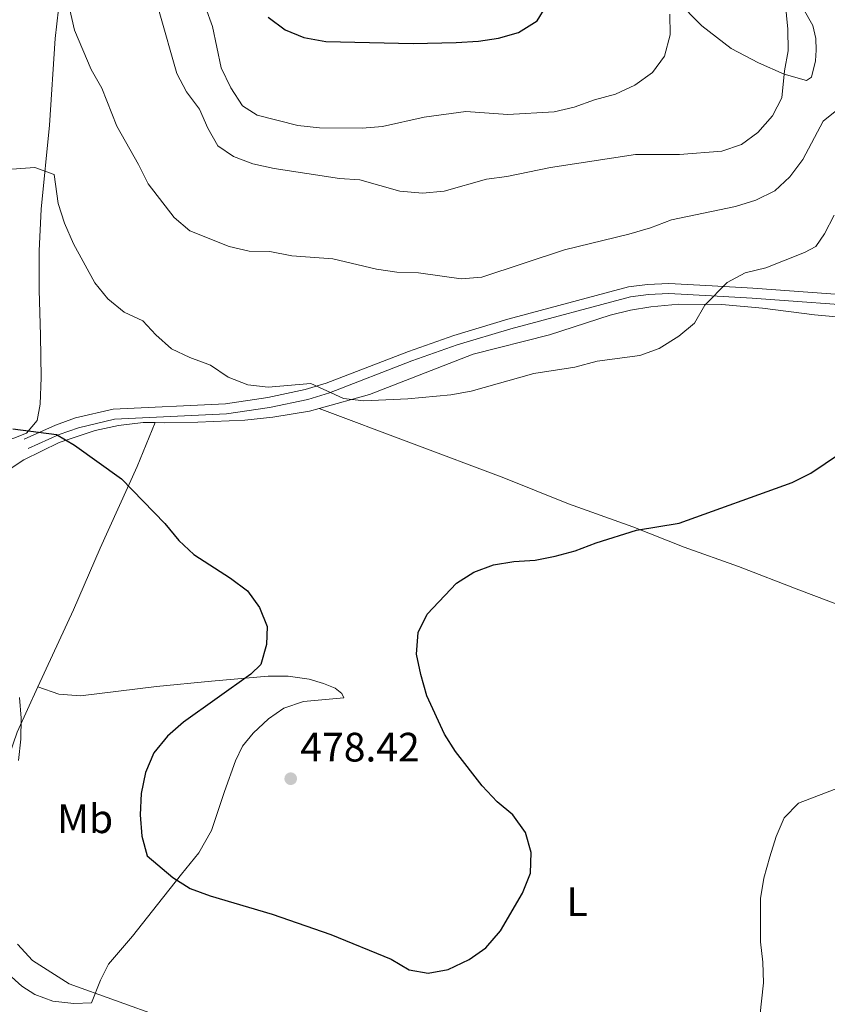
# Model space of a CAD drawing. Units: metres. Extents: x 565968 to 570452, y 705425 to 708439.
# Drawn here: x 569273 to 569470, y 706561 to 706801 of the extents above; entities that cross this region are included whole.
import ezdxf
from ezdxf.enums import TextEntityAlignment as Align

# ---------------------------------------------------------------- set-up
doc = ezdxf.new("R2010")
doc.units = ezdxf.units.M
doc.header["$MEASUREMENT"] = 0
doc.linetypes.add('DGN Style 3', pattern=[72.127734, 51.51981, -20.607924])
for name, color, linetype, lineweight in [('Carátula', 7, 'Continuous', 0), ('Elementos auxiliares', 7, 'Continuous', 0), ('Entidades rústicas y varios', 7, 'Continuous', 0), ('Relieve y altimetría', 7, 'Continuous', 0), ('Textos de rotulación', 7, 'Continuous', 0), ('Viales y ferrocarril', 7, 'Continuous', 0)]:
    doc.layers.add(name, color=color, linetype=linetype, lineweight=lineweight)
doc.styles.add('Style-arial', font='arial.shx', dxfattribs={"bigfont": 'arialbig.shx'})
doc.styles.add('Style-Arial Narrow', font='txt')

# ---------------------------------------------------------------- blocks, each defined once
blk = doc.blocks.new('5PATER')
at = {"layer": 'Relieve y altimetría', "linetype": 'Continuous', "lineweight": 0}
h = blk.add_hatch(color=250, dxfattribs=at)
edge = h.paths.add_edge_path()
edge.add_ellipse((1.001171767711639e-08, 1.001171767711639e-08), major_axis=(-1.095731443231309, -1.110710700762829), ratio=0.999422240966032, start_angle=0, end_angle=360)

msp = doc.modelspace()

# ---------------------------------------------------------------- linework, layer by layer
at = {"layer": 'Carátula', "color": 7, "linetype": 'Continuous', "lineweight": 0}
msp.add_3dface([(565997.0719999999, 705425.1070000001), (570451.851, 705468.996), (570422.591, 708438.8630000001), (565967.8119999999, 708394.9739999999)], dxfattribs=at)
at = {"layer": 'Elementos auxiliares', "color": 250, "linetype": 'Continuous', "lineweight": 0}
msp.add_3dface([(566866.31, 705827.76), (566844.1300000001, 708141), (570266.6100000001, 708174.73), (570289.9299999999, 705861.49)], dxfattribs=at)
at = {"layer": 'Entidades rústicas y varios', "color": 92, "linetype": 'Continuous', "lineweight": 0, "extrusion": (-0.1689620291227582, 0.01079760183986769, 0.9855634147578877), "elevation": -88092.20047627238, "flags": 128}
msp.add_lwpolyline([(-741466.144774551, 515568.7385543846), (-741494.0437296513, 515576.5527759914), (-741505.370025075, 515580.8999166582)], dxfattribs=at)
at = {"layer": 'Entidades rústicas y varios', "color": 92, "linetype": 'Continuous', "lineweight": 0}
for points in [[(569277.6240000001, 706734.855, 477.755), (569277.977, 706723.683, 477.02), (569278.119, 706713.423, 475.403), (569277.902, 706706.963, 475.109), (569277.1570000001, 706702.9979999999, 475.109), (569274.5660000001, 706699.8659999999, 474.962), (569271.456, 706698.652, 474.962), (569267.087, 706697.848, 474.962), (569262.2720000001, 706697.662, 474.962), (569257.834, 706697.9650000001, 474.962), (569253.906, 706699.2890000001, 475.403), (569248.368, 706704.341, 476.432), (569245.212, 706710.787, 477.314), (569243.425, 706718.8, 477.902), (569242.7960000001, 706726.69, 478.049), (569242.1140000001, 706747.781, 479.814), (569242.7930000001, 706757.912, 480.843), (569243.9299999999, 706769.304, 481.725), (569245.419, 706779.8829999999, 483.195), (569245.513, 706790.389, 483.93), (569245.1540000001, 706799.2960000001, 485.547), (569244.2220000001, 706807.9510000001, 486.282)], [(569282.787, 706806.935, 484.959), (569281.591, 706796.1200000001, 483.489), (569280.2010000001, 706774.99, 481.284), (569278.1740000001, 706754.4750000001, 479.52), (569277.6399999999, 706744.3470000001, 478.49), (569277.6240000001, 706734.855, 477.755)], [(569464.0430000001, 706803.405, 489.119), (569466.3840000001, 706799.256, 488.678), (569467.166, 706796.091, 488.531), (569467.219, 706793.2490000001, 488.678), (569467.074, 706790.693, 488.678), (569466.0889999999, 706786.675, 488.678), (569464.851, 706785.882, 488.825), (569459.426, 706787.419, 489.56), (569453.111, 706790.1440000001, 490.442), (569446.4450000001, 706793.682, 492.206), (569439.3559999999, 706799.1869999999, 492.941), (569433.1200000001, 706805.4310000001, 494.705)], [(569345.959, 706705.855, 479.637), (569358.226, 706709.277, 480.254), (569383.5320000001, 706719.0959999999, 480.989), (569402.186, 706723.827, 481.578), (569416.9369999999, 706728.631, 481.578), (569421.8770000001, 706729.831, 481.578), (569426.872, 706730.6950000001, 481.43), (569433.702, 706731.304, 480.695), (569444.2069999999, 706731.2590000001, 479.96), (569454.149, 706730.3360000001, 478.931), (569466.8030000001, 706728.74, 478.049), (569478.3859999999, 706727.703, 477.461)], [(569305.912, 706702.4410000001, 476.446), (569308.2930000001, 706702.4210000001, 476.579), (569316.3859999999, 706702.524, 478.049), (569327.844, 706703.0260000001, 478.196), (569334.6229999999, 706703.7790000001, 479.078), (569343.6070000001, 706705.199, 479.519), (569345.959, 706705.855, 479.637)], [(569345.959, 706705.855, 479.637), (569391.01, 706688.962, 477.652), (569406.811, 706682.632, 476.623), (569422.477, 706677.0449999999, 475.52), (569435.0009999999, 706672.075, 474.785), (569448.2420000001, 706667.358, 474.123), (569463.02, 706661.635, 473.535), (569489.9010000001, 706651.5349999999, 471.477), (569515.808, 706641.996, 470.301), (569533.2110000001, 706634.936, 470.105)], [(569265.442, 706687.8430000001, 473.786), (569273.8670000001, 706693.348, 474.227), (569282.51, 706697.557, 474.962), (569291.2720000001, 706700.514, 475.403), (569297.031, 706701.73, 475.697), (569302.9920000001, 706702.467, 476.285), (569305.912, 706702.4410000001, 476.446)], [(569277.283, 706638.003, 470.846), (569285.9909999999, 706656.763, 472.169), (569292.5050000001, 706671.8200000001, 473.639), (569301.577, 706691.744, 475.844), (569305.912, 706702.4410000001, 476.446)], [(569277.283, 706638.003, 470.846), (569282.423, 706636.22, 471.434), (569287.7309999999, 706635.788, 471.728), (569306.287, 706638.061, 474.08), (569319.7050000001, 706639.419, 474.815), (569333.5109999999, 706640.592, 474.962), (569338.3770000001, 706640.5860000001, 475.697), (569343.5449999999, 706639.9110000001, 475.991), (569347.0349999999, 706638.8200000001, 476.285), (569349.899, 706637.669, 476.432), (569351.4639999999, 706636.3970000001, 476.432), (569352.014, 706635.3470000001, 476.579), (569342.105, 706634.44, 477.314), (569337.3659999999, 706632.81, 477.902), (569333.608, 706630.186, 478.196), (569329.8670000001, 706626.696, 478.196), (569327.2760000001, 706623.5160000001, 478.637), (569325.56, 706619.966, 478.637), (569322.8559999999, 706612.496, 478.784), (569319.6610000001, 706602.9450000001, 477.755), (569316.631, 706597.4920000001, 477.167), (569312.3910000001, 706592.3060000001, 475.403), (569306.554, 706584.922, 473.492), (569300.433, 706577.243, 472.169), (569294.538, 706570.388, 471.581), (569292.587, 706566.497, 470.993), (569290.426, 706560.916, 469.669), (569286.092, 706560.787, 469.375), (569280.9739999999, 706561.3659999999, 468.934), (569276.56, 706562.9709999999, 468.493), (569273.3899999999, 706565.0320000001, 468.199), (569270.058, 706568.0050000001, 467.758)]]:
    msp.add_polyline3d(points, dxfattribs=at)
at = {"layer": 'Relieve y altimetría', "color": 30, "linetype": 'Continuous', "lineweight": 0, "flags": 128}
for points, elevation in [([(569306.936, 706802.712), (569311.274, 706787.571), (569313.6100000001, 706783.1499999999), (569316.7849999999, 706778.855), (569318.7930000001, 706774.2760000001), (569321.2590000001, 706769.9169999999), (569325.094, 706767.3500000001), (569329.7660000001, 706765.565), (569335.021, 706764.3840000001), (569350.922, 706762.0020000001), (569355.9110000001, 706761.676), (569365.639, 706758.861), (569371.1300000001, 706758.378), (569376.4680000001, 706758.912), (569386.821, 706761.8030000001), (569391.781, 706762.44), (569402.3840000001, 706764.6769999999), (569423.118, 706767.852), (569433.868, 706767.8319999999), (569444.223, 706768.652), (569448.962, 706770.2820000001), (569453.0109999999, 706773.212), (569456.5419999999, 706777.2180000001), (569458.8729999999, 706781.648), (569459.47, 706788.21), (569460.3589999999, 706793.132), (569460.325, 706798.429), (569459.2280000001, 706809.2760000001)], 490), ([(569284.291, 706806.7679999999), (569286.2339999999, 706798.131), (569290.315, 706788.571), (569292.905, 706784.0419999999), (569296.5760000001, 706774.7039999999), (569301.8759999999, 706765.4180000001), (569304.229, 706760.6440000001), (569310.55, 706752.426), (569314.416, 706749.253), (569323.966, 706745.3729999999), (569328.9140000001, 706744.2949999999), (569333.9610000001, 706744.1570000001), (569339.2949999999, 706743.084), (569349.3130000001, 706742.406), (569359.929, 706739.854), (569364.879, 706739.1510000001), (569370.2080000001, 706738.986), (569380.642, 706737.5419999999), (569385.625, 706737.9439999999), (569405.7890000001, 706744.608), (569421.4909999999, 706748.372), (569426.763, 706749.916), (569431.929, 706751.8910000001), (569447.527, 706755.169), (569452.462, 706756.658), (569457.092, 706759.0090000001), (569460.81, 706762.348), (569463.9650000001, 706766.6440000001), (569468.919, 706775.9480000001), (569472.669, 706778.9569999999)], 485), ([(569431.5050000001, 706802.054), (569431.601, 706797.004), (569430.199, 706791.845), (569427.2490000001, 706787.817), (569422.97, 706784.702), (569418.2890000001, 706782.5430000001), (569413.159, 706781.1939999999), (569408.1610000001, 706779.3360000001), (569403.2890000001, 706778.216), (569392.003, 706777.5700000001), (569381.717, 706778.348), (569371.6089999999, 706776.9040000001), (569361.419, 706774.622), (569356.433, 706774.26), (569346.0279999999, 706774.358), (569340.75, 706774.8940000001), (569330.838, 706777.3970000001), (569327.2779999999, 706779.692), (569324.4010000001, 706784.119), (569322.057, 706788.9240000001), (569319.956, 706799.0730000001), (569318.206, 706803.7579999999)], 495), ([(569268.6840000001, 706764.0830000001), (569276.6140000001, 706764.658), (569281.3189999999, 706762.963), (569282.271, 706755.8489999999), (569283.8119999999, 706751.094), (569286.0320000001, 706746.058), (569291.2550000001, 706736.551), (569294.4110000001, 706732.659), (569298.3740000001, 706729.408), (569302.9110000001, 706727.298), (569306.0900000001, 706723.8670000001), (569309.9110000001, 706720.469), (569314.4380000001, 706718.348), (569319.4780000001, 706716.4550000001), (569323.7720000001, 706713.548), (569328.5290000001, 706711.6610000001), (569333.5020000001, 706711.1159999999), (569343.8940000001, 706711.9469999999), (569351.8629999999, 706708.337), (569356.8319999999, 706707.757), (569367.604, 706708.24), (569378.105, 706709.2110000001), (569383.03, 706710.075), (569398.341, 706714.4539999999), (569408.361, 706715.983), (569413.7990000001, 706717.44), (569424.1810000001, 706718.838), (569428.8910000001, 706720.5050000001), (569433.682, 706723.496), (569437.5220000001, 706726.6969999999), (569440.03, 706731.1259999999), (569445.4839999999, 706736.5800000001), (569449.8800000001, 706738.962), (569454.956, 706740.2250000001), (569464.379, 706743.9180000001), (569467.146, 706745.415), (569469.257, 706748.49), (569471.629, 706753.0630000001)], 480), ([(569272.8489999999, 706635.375), (569273.2309999999, 706630.389), (569273.203, 706625.2250000001), (569272.619, 706620.054)], 470), ([(569452.6270000001, 706550.1070000001), (569454.331, 706565.8189999999), (569454.19, 706570.828), (569453.622, 706575.797), (569453.658, 706586.429), (569454.4569999999, 706591.3640000001), (569455.879, 706596.54), (569457.425, 706601.483), (569459.422, 706606.061), (569462.8629999999, 706609.631), (569477.1200000001, 706615.0519999999)], 470), ([(569272.328, 706575.2849999999), (569276.0109999999, 706571.3030000001)], 470), ([(569276.0109999999, 706571.3030000001), (569284.9890000001, 706565.5930000001), (569318.902, 706553.372)], 470)]:
    msp.add_lwpolyline(points, dxfattribs=dict(at, elevation=elevation))
at = {"layer": 'Relieve y altimetría', "color": 30, "linetype": 'Continuous', "lineweight": 30, "flags": 128}
for points, elevation in [([(569333.5260000001, 706801.344), (569337.631, 706798.2409999999), (569342.25, 706796.327), (569347.608, 706795.3570000001), (569368.9140000001, 706794.9210000001), (569379.354, 706795.1610000001), (569384.804, 706795.5050000001), (569389.7520000001, 706796.216), (569394.605, 706797.595), (569399.1070000001, 706800.4450000001), (569401.3160000001, 706804.004)], 500), ([(569388.4809999999, 706667.764), (569393.487, 706668.544), (569398.6359999999, 706668.929), (569403.544, 706669.879), (569408.406, 706671.1950000001), (569413.541, 706673.1570000001), (569423.4199999999, 706676.2280000001), (569433.79, 706677.9469999999), (569461.354, 706687.827), (569465.936, 706690.129), (569483.1610000001, 706701.7720000001), (569497.419, 706708.1170000001), (569502.0109999999, 706710.771), (569511.395, 706715.2890000001), (569515.9070000001, 706718.2820000001), (569516.379, 706718.53)], 475), ([(569271.2280000001, 706700.967), (569281.912, 706699.506), (569286.2339999999, 706696.9750000001), (569297.7150000001, 706688.774), (569308.3330000001, 706677.882), (569311.6880000001, 706673.656), (569315.3700000001, 706670.273), (569324.337, 706664.496), (569328.442, 706661.4410000001), (569331.409, 706657.3530000001), (569333.256, 706652.703), (569333.118, 706648.3260000001), (569331.764, 706643.435), (569329.3019999999, 706641.1240000001), (569312.885, 706629.415), (569308.9510000001, 706625.953), (569305.6159999999, 706621.8859999999), (569303.628, 706617.0789999999), (569302.513, 706612.0190000001), (569302.273, 706606.763), (569302.658, 706601.615), (569303.9909999999, 706596.7930000001), (569310.2660000001, 706591.494), (569314.517, 706588.861), (569319.3940000001, 706587.057), (569334.4750000001, 706582.5970000001), (569348.8289999999, 706577.612), (569363.4920000001, 706571.622), (569367.878, 706568.9569999999), (569372.5179999999, 706568.176), (569377.429, 706569.058), (569382.574, 706571.4950000001), (569386.6499999999, 706574.385), (569390.182, 706578.479), (569395.571, 706587.685), (569397.551, 706592.5889999999), (569397.712, 706597.588), (569396.3219999999, 706602.5), (569393.2479999999, 706606.7609999999), (569389.3859999999, 706609.9580000001), (569385.709, 706613.858), (569379.22, 706622.2650000001), (569376.5449999999, 706626.4890000001), (569372.2550000001, 706635.7849999999), (569370.7280000001, 706640.994), (569369.7209999999, 706645.9380000001), (569370.104, 706651.2450000001), (569372.27, 706655.7509999999), (569379.4680000001, 706663.2720000001), (569383.689, 706665.949), (569388.4809999999, 706667.764)], 475)]:
    msp.add_lwpolyline(points, dxfattribs=dict(at, elevation=elevation))
at = {"layer": 'Viales y ferrocarril', "color": 250, "linetype": 'DGN Style 3', "lineweight": 0}
msp.add_polyline3d([(569273.997, 706698.405, 474.56), (569281.632, 706701.811, 475.148), (569286.5390000001, 706703.5700000001, 475.395), (569295.6669999999, 706705.7450000001, 475.958), (569323.085, 706707.051, 478.071), (569333.426, 706708.538, 478.837), (569342.5560000001, 706710.4909999999, 479.53), (569347.6610000001, 706712.0430000001, 480), (569367.7520000001, 706719.8200000001, 481.176), (569378.8489999999, 706723.7180000001, 481.764), (569392.0190000001, 706727.6969999999, 482.058), (569421.4280000001, 706735.5719999999, 482.352), (569426.1030000001, 706736.119, 482.352), (569431.2990000001, 706736.406, 481.995), (569441.8330000001, 706735.781, 480.147), (569451.797, 706735.21, 479.262), (569482.81, 706732.9890000001, 477.509), (569494.1529999999, 706733.006, 476.765), (569499.2749999999, 706733.2409999999, 476.765), (569502.406, 706733.6910000001, 476.618), (569507.033, 706735.2010000001, 476.535), (569510.6200000001, 706736.371, 476.471), (569522.4040000001, 706742.659, 476.765), (569523.845, 706743.375, 476.816)], dxfattribs=at)
at = {"layer": 'Viales y ferrocarril', "color": 250, "linetype": 'Continuous', "lineweight": 0}
msp.add_polyline3d([(569274.9990000001, 706696.1610000001, 474.56), (569282.5490000001, 706699.53, 475.148), (569287.2409999999, 706701.2110000001, 475.395), (569296.014, 706703.301, 475.958), (569323.3200000001, 706704.602, 478.071), (569333.8589999999, 706706.1170000001, 478.837), (569343.172, 706708.1100000001, 479.53), (569348.4639999999, 706709.719, 480), (569368.604, 706717.514, 481.176), (569379.6129999999, 706721.381, 481.764), (569392.693, 706725.3330000001, 482.058), (569421.8910000001, 706733.152, 482.352), (569426.314, 706733.6680000001, 482.352), (569431.2949999999, 706733.9450000001, 481.995), (569441.69, 706733.328, 480.147), (569451.639, 706732.7579999999, 479.262), (569482.7239999999, 706730.53, 477.509)], dxfattribs=at)

# ---------------------------------------------------------------- block references
at = {"layer": 'Relieve y altimetría', "color": 250, "linetype": 'Continuous', "lineweight": 0}
msp.add_blockref('5PATER', (569339.021, 706615.6089999999, 478.415), dxfattribs=at)

# ---------------------------------------------------------------- texts
at = {"layer": 'Entidades rústicas y varios', "color": 92, "linetype": 'Continuous', "lineweight": 0, "style": 'Style-Arial Narrow'}
for s, p in [('Mb', (569288.8668623527, 706605.841001, 472.918)), ('L', (569408.8781597833, 706585.604001, 473.875))]:
    msp.add_text(s, height=7.000002, dxfattribs=at).set_placement(p, align=Align.MIDDLE_CENTER)
at = {"layer": 'Textos de rotulación', "color": 250, "linetype": 'Continuous', "lineweight": 0, "style": 'Style-arial'}
msp.add_text('478.42', height=7.000002, dxfattribs=at).set_placement((569341.352, 706619.8019999999, 478.415))

doc.saveas('drawing.dxf')
